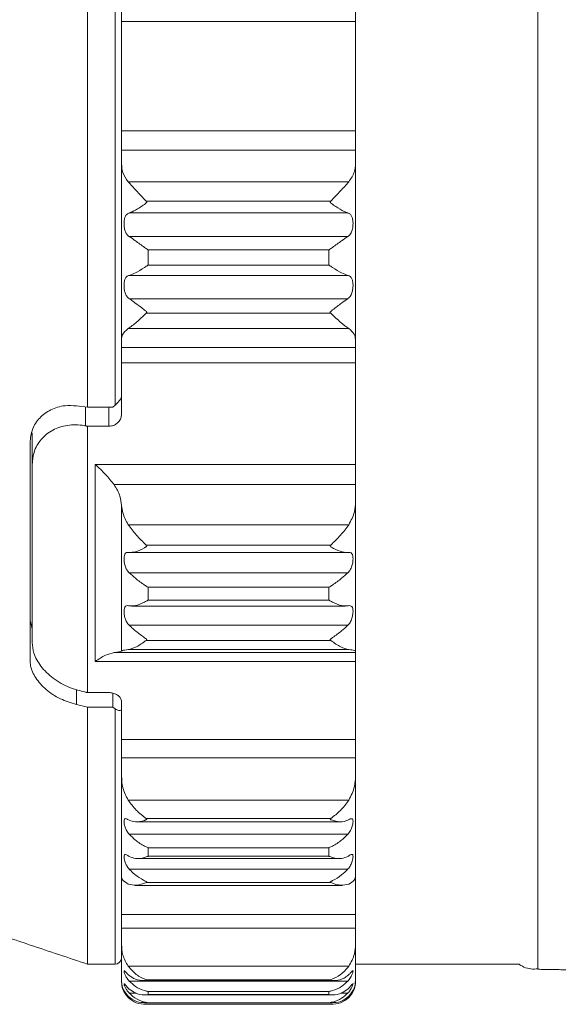
# Model space of a CAD drawing. Units: inches. Extents: x 5.7 to 22.2, y -3.3 to 4.2.
# Drawn here: x 9.9 to 11.2, y -2.9 to -0.6 of the extents above; entities that cross this region are included whole.
import ezdxf

# ---------------------------------------------------------------- set-up
doc = ezdxf.new("R2010")
doc.units = ezdxf.units.IN
doc.header["$MEASUREMENT"] = 0
doc.layers.add('PART', color=1, linetype='Continuous')

msp = doc.modelspace()

# ---------------------------------------------------------------- linework, layer by layer
at = {"layer": 'PART', "lineweight": 15}
for p, q in [((11.1293, -2.8671), (11.1293, 1.3069)), ((10.071, 0.6835), (10.071, -1.5456)), ((10.136, 0.68), (10.136, -1.5409)), ((10.151, -0.5933), (10.151, -0.6384)), ((10.701, -0.6384), (10.701, -0.5933)), ((10.701, -0.6384), (10.151, -0.6384)), ((10.151, -0.6384), (10.151, -0.8961)), ((10.701, -0.8961), (10.701, -0.6384)), ((10.701, -0.8961), (10.701, -0.6384)), ((10.701, -0.8961), (10.151, -0.8961)), ((10.151, -0.8961), (10.151, -0.9411)), ((10.701, -0.9411), (10.701, -0.8961)), ((10.701, -0.9411), (10.151, -0.9411)), ((10.151, -0.9411), (10.151, -0.9734)), ((10.701, -0.9734), (10.701, -0.9411)), ((10.151, -1.3861), (10.151, -0.9734)), ((10.701, -0.9734), (10.701, -1.3861)), ((10.6853, -1.0156), (10.1667, -1.0156)), ((10.2091, -1.0608), (10.6429, -1.0608)), ((10.6827, -1.0888), (10.1694, -1.0888)), ((10.1694, -1.1444), (10.6826, -1.1444)), ((10.2135, -1.1758), (10.2135, -1.2113)), ((10.6385, -1.1758), (10.2135, -1.1758)), ((10.6385, -1.2113), (10.6385, -1.1758)), ((10.2135, -1.2113), (10.6385, -1.2113)), ((10.6826, -1.2356), (10.1694, -1.2356)), ((10.1694, -1.2904), (10.6827, -1.2904)), ((10.6429, -1.3247), (10.2091, -1.3247)), ((10.6853, -1.3608), (10.1667, -1.3608)), ((10.151, -1.3861), (10.151, -1.4055)), ((10.701, -1.4055), (10.701, -1.3861)), ((10.701, -1.4055), (10.151, -1.4055)), ((10.151, -1.4055), (10.151, -1.4414)), ((10.701, -1.4414), (10.701, -1.4055)), ((10.701, -1.4414), (10.151, -1.4414)), ((10.151, -1.4414), (10.151, -1.5621)), ((10.701, -1.6801), (10.701, -1.4414)), ((10.701, -1.6801), (10.701, -1.4414)), ((10.071, -1.5456), (10.045, -1.5424)), ((10.066, -1.5449), (10.066, -1.5894)), ((10.071, -1.5456), (10.131, -1.5456)), ((10.121, -1.5903), (10.121, -1.5456)), ((10.131, -1.5456), (10.136, -1.5409)), ((10.071, -2.2165), (10.071, -1.5903)), ((10.071, -1.5903), (10.121, -1.5903)), ((9.941, -1.681), (9.941, -1.6058)), ((9.936, -2.14), (9.936, -1.6291)), ((9.941, -2.0984), (9.941, -1.681)), ((10.701, -1.6801), (10.0892, -1.6801)), ((10.0892, -2.1438), (10.0892, -1.6801)), ((10.701, -1.7276), (10.701, -1.6801)), ((10.701, -1.7276), (10.1337, -1.7276)), ((10.701, -1.7686), (10.701, -1.7276)), ((10.1513, -1.7766), (10.1513, -2.1188)), ((10.701, -1.7686), (10.701, -2.1194)), ((10.6853, -1.8218), (10.1667, -1.8218)), ((10.2091, -1.8696), (10.6429, -1.8696)), ((10.1694, -1.9351), (10.6826, -1.9351)), ((10.2135, -1.969), (10.2135, -1.9991)), ((10.6385, -1.969), (10.2135, -1.969)), ((10.6385, -1.9991), (10.6385, -1.969)), ((10.2135, -1.9991), (10.6385, -1.9991)), ((10.1694, -2.0584), (10.6827, -2.0584)), ((10.6429, -2.0939), (10.2091, -2.0939)), ((10.701, -2.1225), (10.1337, -2.1225)), ((10.6853, -2.1154), (10.1667, -2.1154)), ((10.701, -2.1225), (10.701, -2.1194)), ((10.701, -2.1438), (10.701, -2.1225)), ((10.701, -2.1438), (10.0892, -2.1438)), ((10.701, -2.3271), (10.701, -2.1408)), ((10.701, -2.3271), (10.701, -2.1438)), ((10.045, -2.2093), (10.045, -2.2448)), ((10.071, -2.2165), (10.121, -2.2165)), ((10.131, -2.251), (10.131, -2.2177)), ((10.045, -2.2448), (10.071, -2.251)), ((10.151, -2.2384), (10.151, -2.3271)), ((10.071, -2.251), (10.071, -2.8551)), ((10.071, -2.251), (10.131, -2.251)), ((10.131, -2.251), (10.136, -2.2545)), ((10.136, -2.2545), (10.136, -2.8551)), ((10.701, -2.3271), (10.151, -2.3271)), ((10.151, -2.3271), (10.151, -2.3699)), ((10.701, -2.3699), (10.701, -2.3271)), ((10.701, -2.3699), (10.151, -2.3699)), ((10.151, -2.3699), (10.151, -2.4132)), ((10.701, -2.4132), (10.701, -2.3699)), ((10.151, -2.6488), (10.151, -2.4132)), ((10.701, -2.4132), (10.701, -2.6488)), ((10.6853, -2.4694), (10.1667, -2.4694)), ((10.2091, -2.5125), (10.6429, -2.5125)), ((10.1694, -2.5498), (10.6826, -2.5498)), ((10.2135, -2.5812), (10.2135, -2.6014)), ((10.6385, -2.5812), (10.2135, -2.5812)), ((10.6385, -2.6014), (10.6385, -2.5812)), ((10.2135, -2.6014), (10.6385, -2.6014)), ((10.1694, -2.6318), (10.6827, -2.6318)), ((10.151, -2.6502), (10.151, -2.7385)), ((10.701, -2.7385), (10.701, -2.6501)), ((10.701, -2.7385), (10.701, -2.6502)), ((10.6429, -2.6632), (10.2091, -2.6632)), ((10.701, -2.7385), (10.151, -2.7385)), ((10.151, -2.7385), (10.151, -2.7702)), ((10.701, -2.7702), (10.701, -2.7385)), ((10.701, -2.7702), (10.151, -2.7702)), ((10.151, -2.7702), (10.151, -2.8092)), ((10.701, -2.8092), (10.701, -2.7702)), ((10.151, -2.8937), (10.151, -2.8092)), ((10.701, -2.8092), (10.701, -2.8937)), ((10.6853, -2.8599), (10.1667, -2.8599)), ((10.151, -2.8937), (10.151, -2.8963)), ((10.2091, -2.8916), (10.6429, -2.8916)), ((10.701, -2.8963), (10.701, -2.8937)), ((10.1694, -2.8952), (10.6826, -2.8952)), ((10.1694, -2.9232), (10.1857, -2.9232)), ((10.2135, -2.9192), (10.2135, -2.9264)), ((10.6385, -2.9192), (10.2135, -2.9192)), ((10.2135, -2.9264), (10.6385, -2.9264)), ((10.6385, -2.9264), (10.6385, -2.9192)), ((10.6664, -2.9232), (10.6827, -2.9232)), ((10.6429, -2.9457), (10.2091, -2.9457))]:
    msp.add_line(p, q, dxfattribs=at)
msp.add_arc((10.136, -2.8401), 0.015, 270, 0, dxfattribs=at)
for points, knots in [([(10.1667, -1.0156), (10.1618, -1.0085), (10.1526, -0.9952), (10.1515, -0.9803), (10.151, -0.9734)], [0, 0, 0, 0, 0.537072, 1, 1, 1, 1]), ([(10.701, -0.9734), (10.7006, -0.9796), (10.6997, -0.9944), (10.6906, -1.0077), (10.6853, -1.0156)], [0, 0, 0, 0, 0.411838, 1, 1, 1, 1]), ([(10.2091, -1.0608), (10.201, -1.0525), (10.1858, -1.0368), (10.1728, -1.0224), (10.1667, -1.0156)], [0, 0, 0, 0, 0.528724, 1, 1, 1, 1]), ([(10.6853, -1.0156), (10.6789, -1.0227), (10.666, -1.0371), (10.6507, -1.0528), (10.6429, -1.0608)], [0, 0, 0, 0, 0.491337, 1, 1, 1, 1]), ([(10.1694, -1.0888), (10.174, -1.0869), (10.185, -1.0822), (10.1985, -1.0733), (10.2068, -1.0672), (10.2084, -1.0659), (10.2095, -1.0648), (10.2102, -1.064), (10.2104, -1.0632), (10.2104, -1.0625), (10.21, -1.0617), (10.2095, -1.0611), (10.2091, -1.0608)], [0, 0, 0, 0, 0.3423006, 0.8107473, 0.8598257, 0.8925422, 0.9187838, 0.9403469, 0.9509555, 0.9616479, 0.9748762, 1, 1, 1, 1]), ([(10.6429, -1.0608), (10.6427, -1.0611), (10.6422, -1.0616), (10.6418, -1.0623), (10.6416, -1.063), (10.6418, -1.0636), (10.6426, -1.065), (10.6469, -1.0685), (10.6579, -1.0761), (10.6713, -1.0844), (10.6799, -1.0878), (10.6827, -1.0888)], [0, 0, 0, 0, 0.020286, 0.035318, 0.045314, 0.055335, 0.070742, 0.126498, 0.347253, 0.792788, 1, 1, 1, 1]), ([(10.1694, -1.0888), (10.1692, -1.0889), (10.1666, -1.0898), (10.1623, -1.0924), (10.1585, -1.0992), (10.1569, -1.1081), (10.1568, -1.1176), (10.158, -1.1271), (10.1608, -1.1356), (10.1649, -1.1412), (10.1682, -1.1436), (10.1694, -1.1444)], [0, 0, 0, 0, 0.0120575, 0.1537781, 0.2961452, 0.4239642, 0.54865, 0.6736841, 0.7984074, 0.9240822, 1, 1, 1, 1]), ([(10.6826, -1.1444), (10.6838, -1.1436), (10.6876, -1.141), (10.6919, -1.1343), (10.6946, -1.1245), (10.6954, -1.1146), (10.6948, -1.1053), (10.6928, -1.0975), (10.689, -1.0918), (10.6851, -1.0896), (10.6828, -1.0889), (10.6827, -1.0888)], [0, 0, 0, 0, 0.071668, 0.230076, 0.36484, 0.49005, 0.614942, 0.739921, 0.864663, 0.993579, 1, 1, 1, 1]), ([(10.2135, -1.1758), (10.2134, -1.1757), (10.2107, -1.1738), (10.2006, -1.1666), (10.1852, -1.155), (10.1741, -1.1476), (10.1694, -1.1444)], [0, 0, 0, 0, 0.005527, 0.180151, 0.655042, 1, 1, 1, 1]), ([(10.6826, -1.1444), (10.678, -1.1476), (10.6669, -1.155), (10.6515, -1.1666), (10.6414, -1.1738), (10.6386, -1.1757), (10.6385, -1.1758)], [0, 0, 0, 0, 0.344958, 0.819849, 0.994473, 1, 1, 1, 1]), ([(10.1694, -1.2356), (10.1741, -1.2339), (10.1852, -1.23), (10.2006, -1.2201), (10.2107, -1.2133), (10.2134, -1.2113), (10.2135, -1.2113)], [0, 0, 0, 0, 0.344959, 0.81985, 0.994473, 1, 1, 1, 1]), ([(10.6385, -1.2113), (10.6386, -1.2113), (10.6414, -1.2133), (10.6515, -1.2201), (10.6669, -1.23), (10.678, -1.2339), (10.6826, -1.2356)], [0, 0, 0, 0, 0.005527, 0.18015, 0.655041, 1, 1, 1, 1]), ([(10.1694, -1.2356), (10.1682, -1.2359), (10.1645, -1.2371), (10.1601, -1.2412), (10.1575, -1.2491), (10.1567, -1.2582), (10.1572, -1.2678), (10.1593, -1.277), (10.1631, -1.2849), (10.167, -1.2887), (10.1693, -1.2903), (10.1694, -1.2904)], [0, 0, 0, 0, 0.071363, 0.229851, 0.36465, 0.489863, 0.614753, 0.739733, 0.864475, 0.993375, 1, 1, 1, 1]), ([(10.6827, -1.2904), (10.6829, -1.2903), (10.6855, -1.2884), (10.6898, -1.2838), (10.6935, -1.2748), (10.6952, -1.2648), (10.6953, -1.2553), (10.6941, -1.2469), (10.6912, -1.2404), (10.6872, -1.237), (10.6839, -1.2359), (10.6826, -1.2356)], [0, 0, 0, 0, 0.0124141, 0.1540835, 0.296398, 0.4241999, 0.5488851, 0.6739199, 0.7986416, 0.9243239, 1, 1, 1, 1]), ([(10.2091, -1.3247), (10.2094, -1.3244), (10.2098, -1.3239), (10.2103, -1.3232), (10.2104, -1.3226), (10.2103, -1.3219), (10.2095, -1.3206), (10.2052, -1.317), (10.1942, -1.3089), (10.1808, -1.2986), (10.1721, -1.2924), (10.1694, -1.2904)], [0, 0, 0, 0, 0.020288, 0.03532, 0.045315, 0.055336, 0.070744, 0.126499, 0.347255, 0.792789, 1, 1, 1, 1]), ([(10.6827, -1.2904), (10.678, -1.2938), (10.667, -1.3018), (10.6535, -1.312), (10.6453, -1.3184), (10.6437, -1.3197), (10.6426, -1.3207), (10.6419, -1.3216), (10.6416, -1.3224), (10.6417, -1.323), (10.6421, -1.3238), (10.6426, -1.3244), (10.6429, -1.3247)], [0, 0, 0, 0, 0.3423, 0.810748, 0.859826, 0.892544, 0.918784, 0.940348, 0.950956, 0.961648, 0.974878, 1, 1, 1, 1]), ([(10.1667, -1.3608), (10.1731, -1.3561), (10.1861, -1.3464), (10.2014, -1.332), (10.2091, -1.3247)], [0, 0, 0, 0, 0.49132, 1, 1, 1, 1]), ([(10.6429, -1.3247), (10.651, -1.3323), (10.6663, -1.3467), (10.6792, -1.3563), (10.6853, -1.3608)], [0, 0, 0, 0, 0.528725, 1, 1, 1, 1]), ([(10.151, -1.3861), (10.1514, -1.3824), (10.1524, -1.3735), (10.1614, -1.3655), (10.1667, -1.3608)], [0, 0, 0, 0, 0.411818, 1, 1, 1, 1]), ([(10.6853, -1.3608), (10.6902, -1.3651), (10.6994, -1.373), (10.7005, -1.382), (10.701, -1.3861)], [0, 0, 0, 0, 0.537052, 1, 1, 1, 1]), ([(10.136, -1.5409), (10.1383, -1.5387), (10.1423, -1.5348), (10.1469, -1.5293), (10.1495, -1.5253), (10.1508, -1.5228), (10.151, -1.5218), (10.151, -1.5214)], [0, 0, 0, 0, 0.33936, 0.58033, 0.75828, 0.899772, 1, 1, 1, 1]), ([(9.936, -1.6291), (9.9372, -1.6183), (9.9395, -1.5967), (9.9575, -1.5695), (9.9841, -1.55), (10.0149, -1.5407), (10.036, -1.5419), (10.045, -1.5424)], [0, 0, 0, 0, 0.205125, 0.410073, 0.619659, 0.837632, 1, 1, 1, 1]), ([(10.151, -1.5621), (10.1507, -1.5653), (10.15, -1.5718), (10.1447, -1.5803), (10.1369, -1.5867), (10.1285, -1.5899), (10.1231, -1.5902), (10.121, -1.5903)], [0, 0, 0, 0, 0.21972, 0.43952, 0.657087, 0.870872, 1, 1, 1, 1]), ([(9.941, -1.681), (9.9419, -1.6712), (9.9438, -1.6493), (9.9605, -1.6201), (9.9882, -1.5976), (10.0239, -1.5862), (10.0511, -1.5866), (10.0652, -1.5892), (10.066, -1.5894)], [0, 0, 0, 0, 0.1670472, 0.3708767, 0.572223, 0.7753156, 0.9865129, 1, 1, 1, 1]), ([(10.0892, -1.6801), (10.0892, -1.6801), (10.0973, -1.6873), (10.1133, -1.7026), (10.127, -1.7195), (10.1337, -1.7276)], [0, 0, 0, 0, 0.004757, 0.518769, 1, 1, 1, 1]), ([(10.1337, -1.7276), (10.1389, -1.7364), (10.1481, -1.7518), (10.1504, -1.7692), (10.1513, -1.7766)], [0, 0, 0, 0, 0.574195, 1, 1, 1, 1]), ([(10.1667, -1.8218), (10.1618, -1.8128), (10.1539, -1.7985), (10.152, -1.7826), (10.1513, -1.7766)], [0, 0, 0, 0, 0.6275326, 1, 1, 1, 1]), ([(10.701, -1.7686), (10.7006, -1.7763), (10.6997, -1.7951), (10.6906, -1.8119), (10.6853, -1.8218)], [0, 0, 0, 0, 0.411799, 1, 1, 1, 1]), ([(10.2091, -1.8696), (10.201, -1.8618), (10.1858, -1.8471), (10.1728, -1.8299), (10.1667, -1.8218)], [0, 0, 0, 0, 0.528724, 1, 1, 1, 1]), ([(10.6853, -1.8218), (10.6789, -1.8303), (10.666, -1.8475), (10.6507, -1.8621), (10.6429, -1.8696)], [0, 0, 0, 0, 0.491305, 1, 1, 1, 1]), ([(10.1694, -1.887), (10.174, -1.8868), (10.185, -1.8863), (10.1985, -1.88), (10.2068, -1.8751), (10.2084, -1.874), (10.2095, -1.8731), (10.2102, -1.8724), (10.2104, -1.8717), (10.2104, -1.8711), (10.21, -1.8703), (10.2095, -1.8699), (10.2091, -1.8696)], [0, 0, 0, 0, 0.3423, 0.810747, 0.859825, 0.892541, 0.918783, 0.940346, 0.950955, 0.961648, 0.974876, 1, 1, 1, 1]), ([(10.6429, -1.8696), (10.6427, -1.8698), (10.6422, -1.8702), (10.6418, -1.8709), (10.6416, -1.8715), (10.6418, -1.8721), (10.6426, -1.8732), (10.6469, -1.8762), (10.6579, -1.882), (10.6713, -1.8871), (10.6799, -1.887), (10.6827, -1.887)], [0, 0, 0, 0, 0.020286, 0.035319, 0.045315, 0.055335, 0.070742, 0.126499, 0.347254, 0.792789, 1, 1, 1, 1]), ([(10.1694, -1.887), (10.1692, -1.887), (10.1666, -1.8867), (10.1623, -1.887), (10.1585, -1.8905), (10.1569, -1.8968), (10.1568, -1.905), (10.158, -1.9142), (10.1609, -1.9234), (10.1649, -1.9304), (10.1682, -1.9338), (10.1694, -1.9351)], [0, 0, 0, 0, 0.012435, 0.154101, 0.296412, 0.424214, 0.548899, 0.673932, 0.798654, 0.924336, 1, 1, 1, 1]), ([(10.6826, -1.9351), (10.6838, -1.9339), (10.6876, -1.9301), (10.6919, -1.9219), (10.6946, -1.9115), (10.6954, -1.9022), (10.6948, -1.8947), (10.6928, -1.8895), (10.689, -1.8869), (10.6851, -1.8868), (10.6828, -1.887), (10.6827, -1.887)], [0, 0, 0, 0, 0.071684, 0.230087, 0.36485, 0.490059, 0.614951, 0.739931, 0.864673, 0.993587, 1, 1, 1, 1]), ([(10.2135, -1.969), (10.2134, -1.9689), (10.2107, -1.9673), (10.2006, -1.9609), (10.1852, -1.9493), (10.1741, -1.9393), (10.1694, -1.9351)], [0, 0, 0, 0, 0.005526, 0.180151, 0.655042, 1, 1, 1, 1]), ([(10.6826, -1.9351), (10.678, -1.9393), (10.6669, -1.9493), (10.6515, -1.9609), (10.6414, -1.9673), (10.6386, -1.9689), (10.6385, -1.969)], [0, 0, 0, 0, 0.344958, 0.819849, 0.994474, 1, 1, 1, 1]), ([(10.1694, -2.0125), (10.1682, -2.0123), (10.1645, -2.0118), (10.1601, -2.0128), (10.1575, -2.0174), (10.1567, -2.0243), (10.1572, -2.0328), (10.1593, -2.0421), (10.1631, -2.051), (10.167, -2.0561), (10.1693, -2.0583), (10.1694, -2.0584)], [0, 0, 0, 0, 0.071686, 0.230088, 0.364851, 0.490059, 0.61495, 0.73993, 0.864672, 0.993587, 1, 1, 1, 1]), ([(10.1694, -2.0125), (10.1741, -2.0127), (10.1852, -2.013), (10.2006, -2.0063), (10.2107, -2.0008), (10.2134, -1.9992), (10.2135, -1.9991)], [0, 0, 0, 0, 0.344958, 0.81985, 0.994473, 1, 1, 1, 1]), ([(10.6385, -1.9991), (10.6386, -1.9992), (10.6414, -2.0008), (10.6515, -2.0063), (10.6669, -2.013), (10.678, -2.0127), (10.6826, -2.0125)], [0, 0, 0, 0, 0.005527, 0.18015, 0.655042, 1, 1, 1, 1]), ([(10.6827, -2.0584), (10.6829, -2.0582), (10.6855, -2.0556), (10.6898, -2.0497), (10.6935, -2.0397), (10.6952, -2.0301), (10.6953, -2.022), (10.6941, -2.016), (10.6912, -2.0126), (10.6872, -2.0118), (10.6839, -2.0123), (10.6826, -2.0125)], [0, 0, 0, 0, 0.012435, 0.154101, 0.296413, 0.424212, 0.548897, 0.673933, 0.798653, 0.924336, 1, 1, 1, 1]), ([(10.2091, -2.0939), (10.2094, -2.0937), (10.2098, -2.0933), (10.2103, -2.0928), (10.2104, -2.0922), (10.2103, -2.0917), (10.2095, -2.0906), (10.2052, -2.0875), (10.1942, -2.08), (10.1808, -2.0692), (10.1721, -2.061), (10.1694, -2.0584)], [0, 0, 0, 0, 0.020286, 0.03532, 0.045315, 0.055336, 0.070745, 0.1265, 0.347256, 0.79279, 1, 1, 1, 1]), ([(10.6827, -2.0584), (10.678, -2.0627), (10.667, -2.073), (10.6535, -2.0829), (10.6453, -2.0886), (10.6437, -2.0898), (10.6426, -2.0907), (10.6419, -2.0914), (10.6416, -2.092), (10.6417, -2.0926), (10.6421, -2.0933), (10.6426, -2.0937), (10.6429, -2.0939)], [0, 0, 0, 0, 0.342299, 0.810748, 0.859828, 0.892545, 0.918785, 0.940348, 0.950957, 0.961649, 0.974879, 1, 1, 1, 1]), ([(10.066, -2.2155), (10.0536, -2.2124), (10.027, -2.2057), (9.9896, -2.1842), (9.9603, -2.1556), (9.9437, -2.1256), (9.9418, -2.1068), (9.941, -2.0984)], [0, 0, 0, 0, 0.196963, 0.420709, 0.633626, 0.837133, 1, 1, 1, 1]), ([(10.1667, -2.1154), (10.1731, -2.1137), (10.1861, -2.1104), (10.2014, -2.0995), (10.2091, -2.0939)], [0, 0, 0, 0, 0.4913059, 1, 1, 1, 1]), ([(10.6429, -2.0939), (10.651, -2.0997), (10.6663, -2.1106), (10.6792, -2.1138), (10.6853, -2.1154)], [0, 0, 0, 0, 0.5287257, 1, 1, 1, 1]), ([(10.1337, -2.1225), (10.127, -2.1241), (10.1133, -2.1274), (10.0973, -2.1377), (10.0892, -2.1437), (10.0892, -2.1438)], [0, 0, 0, 0, 0.481232, 0.995244, 1, 1, 1, 1]), ([(10.1513, -2.1188), (10.1499, -2.1195), (10.1473, -2.1209), (10.1378, -2.122), (10.1337, -2.1225)], [0, 0, 0, 0, 0.570701, 1, 1, 1, 1]), ([(10.1513, -2.1188), (10.1519, -2.1184), (10.1537, -2.1172), (10.1614, -2.1161), (10.1667, -2.1154)], [0, 0, 0, 0, 0.312484, 1, 1, 1, 1]), ([(10.6853, -2.1154), (10.6902, -2.116), (10.6994, -2.1173), (10.7005, -2.1187), (10.701, -2.1194)], [0, 0, 0, 0, 0.537037, 1, 1, 1, 1]), ([(10.045, -2.2448), (10.0322, -2.2408), (10.0067, -2.2329), (9.9728, -2.2103), (9.9482, -2.183), (9.9372, -2.1583), (9.9363, -2.1444), (9.936, -2.14)], [0, 0, 0, 0, 0.229502, 0.459181, 0.683463, 0.89843, 1, 1, 1, 1]), ([(10.121, -2.2165), (10.1244, -2.2167), (10.131, -2.2172), (10.1399, -2.2209), (10.1467, -2.2263), (10.1505, -2.2325), (10.1509, -2.2366), (10.151, -2.2384)], [0, 0, 0, 0, 0.210061, 0.420071, 0.631544, 0.846367, 1, 1, 1, 1]), ([(10.151, -2.2544), (10.1509, -2.2552), (10.1507, -2.257), (10.149, -2.2586), (10.1458, -2.2591), (10.1412, -2.2578), (10.1377, -2.2555), (10.136, -2.2545)], [0, 0, 0, 0, 0.140466, 0.280241, 0.478232, 0.751768, 1, 1, 1, 1]), ([(10.1667, -2.4694), (10.1618, -2.4599), (10.1526, -2.4422), (10.1515, -2.4224), (10.151, -2.4132)], [0, 0, 0, 0, 0.537053, 1, 1, 1, 1]), ([(10.701, -2.4132), (10.7006, -2.4213), (10.6997, -2.4412), (10.6906, -2.459), (10.6853, -2.4694)], [0, 0, 0, 0, 0.411817, 1, 1, 1, 1]), ([(10.2091, -2.5125), (10.201, -2.5064), (10.1858, -2.495), (10.1728, -2.4776), (10.1667, -2.4694)], [0, 0, 0, 0, 0.528724, 1, 1, 1, 1]), ([(10.6853, -2.4694), (10.6789, -2.478), (10.666, -2.4953), (10.6507, -2.5067), (10.6429, -2.5125)], [0, 0, 0, 0, 0.491321, 1, 1, 1, 1]), ([(10.1694, -2.5167), (10.1692, -2.5166), (10.1666, -2.5152), (10.1623, -2.513), (10.1585, -2.5127), (10.1569, -2.5156), (10.1568, -2.521), (10.158, -2.5286), (10.1609, -2.5372), (10.1649, -2.5445), (10.1682, -2.5484), (10.1694, -2.5498)], [0, 0, 0, 0, 0.012413, 0.154084, 0.296397, 0.4242, 0.548884, 0.673919, 0.798641, 0.924322, 1, 1, 1, 1]), ([(10.1694, -2.5167), (10.174, -2.5183), (10.185, -2.522), (10.1985, -2.5193), (10.2068, -2.5163), (10.2084, -2.5156), (10.2095, -2.515), (10.2102, -2.5145), (10.2104, -2.514), (10.2104, -2.5136), (10.21, -2.5131), (10.2095, -2.5127), (10.2091, -2.5125)], [0, 0, 0, 0, 0.342301, 0.810748, 0.859826, 0.892542, 0.918784, 0.940347, 0.950956, 0.961647, 0.974876, 1, 1, 1, 1]), ([(10.6429, -2.5125), (10.6427, -2.5127), (10.6422, -2.513), (10.6418, -2.5135), (10.6416, -2.5139), (10.6418, -2.5143), (10.6426, -2.5151), (10.6469, -2.517), (10.6579, -2.5203), (10.6713, -2.5213), (10.6799, -2.5178), (10.6827, -2.5167)], [0, 0, 0, 0, 0.020285, 0.03532, 0.045312, 0.055334, 0.07074, 0.126497, 0.347252, 0.792789, 1, 1, 1, 1]), ([(10.6826, -2.5498), (10.6838, -2.5485), (10.6876, -2.5441), (10.6919, -2.5357), (10.6946, -2.5262), (10.6954, -2.5191), (10.6948, -2.5144), (10.6928, -2.5126), (10.689, -2.5134), (10.6851, -2.5154), (10.6828, -2.5166), (10.6827, -2.5167)], [0, 0, 0, 0, 0.071363, 0.22985, 0.36465, 0.489862, 0.614752, 0.739733, 0.864475, 0.993375, 1, 1, 1, 1]), ([(10.2135, -2.5812), (10.2134, -2.5811), (10.2107, -2.58), (10.2006, -2.5754), (10.1852, -2.5655), (10.1741, -2.5545), (10.1694, -2.5498)], [0, 0, 0, 0, 0.0055278, 0.180152, 0.6550427, 1, 1, 1, 1]), ([(10.6826, -2.5498), (10.678, -2.5545), (10.6669, -2.5655), (10.6515, -2.5754), (10.6414, -2.58), (10.6386, -2.5811), (10.6385, -2.5812)], [0, 0, 0, 0, 0.3449573, 0.819848, 0.9944722, 1, 1, 1, 1]), ([(10.1694, -2.6019), (10.1682, -2.6012), (10.1645, -2.599), (10.1601, -2.5967), (10.1575, -2.5974), (10.1567, -2.601), (10.1572, -2.6072), (10.1593, -2.6151), (10.1631, -2.6237), (10.167, -2.6291), (10.1693, -2.6317), (10.1694, -2.6318)], [0, 0, 0, 0, 0.071669, 0.230076, 0.36484, 0.490048, 0.61494, 0.739919, 0.864662, 0.993575, 1, 1, 1, 1]), ([(10.1694, -2.6019), (10.1741, -2.6038), (10.1852, -2.6082), (10.2006, -2.6059), (10.2107, -2.6025), (10.2134, -2.6015), (10.2135, -2.6014)], [0, 0, 0, 0, 0.344958, 0.819849, 0.994474, 1, 1, 1, 1]), ([(10.6385, -2.6014), (10.6386, -2.6015), (10.6414, -2.6025), (10.6515, -2.6059), (10.6669, -2.6082), (10.678, -2.6038), (10.6826, -2.6019)], [0, 0, 0, 0, 0.005526, 0.180151, 0.655042, 1, 1, 1, 1]), ([(10.6827, -2.6318), (10.6829, -2.6315), (10.6855, -2.6287), (10.6898, -2.6223), (10.6935, -2.6129), (10.6952, -2.6051), (10.6953, -2.5996), (10.6941, -2.5969), (10.6912, -2.5971), (10.6872, -2.5992), (10.6839, -2.6011), (10.6826, -2.6019)], [0, 0, 0, 0, 0.012059, 0.153779, 0.296145, 0.423965, 0.548651, 0.673685, 0.798408, 0.924083, 1, 1, 1, 1]), ([(10.2091, -2.6632), (10.2094, -2.663), (10.2098, -2.6628), (10.2103, -2.6624), (10.2104, -2.6621), (10.2103, -2.6618), (10.2095, -2.661), (10.2052, -2.6589), (10.1942, -2.6532), (10.1808, -2.6436), (10.1721, -2.6346), (10.1694, -2.6318)], [0, 0, 0, 0, 0.020288, 0.03532, 0.045316, 0.055338, 0.070746, 0.1265, 0.347256, 0.79279, 1, 1, 1, 1]), ([(10.6827, -2.6318), (10.678, -2.6364), (10.667, -2.6474), (10.6535, -2.6556), (10.6453, -2.6597), (10.6437, -2.6605), (10.6426, -2.6611), (10.6419, -2.6616), (10.6416, -2.662), (10.6417, -2.6623), (10.6421, -2.6628), (10.6426, -2.663), (10.6429, -2.6632)], [0, 0, 0, 0, 0.3422995, 0.8107471, 0.8598252, 0.8925448, 0.9187839, 0.9403477, 0.9509559, 0.9616486, 0.974878, 1, 1, 1, 1]), ([(10.151, -2.6488), (10.1514, -2.6514), (10.1524, -2.6576), (10.1614, -2.6633), (10.1667, -2.6666)], [0, 0, 0, 0, 0.411838, 1, 1, 1, 1]), ([(10.6853, -2.6666), (10.6902, -2.6636), (10.6994, -2.658), (10.7005, -2.6517), (10.701, -2.6488)], [0, 0, 0, 0, 0.537072, 1, 1, 1, 1]), ([(10.1667, -2.6666), (10.1731, -2.6683), (10.1861, -2.6719), (10.2014, -2.6661), (10.2091, -2.6632)], [0, 0, 0, 0, 0.491337, 1, 1, 1, 1]), ([(10.6429, -2.6632), (10.651, -2.6662), (10.6663, -2.6719), (10.6792, -2.6683), (10.6853, -2.6666)], [0, 0, 0, 0, 0.5287256, 1, 1, 1, 1]), ([(10.1667, -2.8599), (10.1618, -2.8513), (10.1526, -2.8354), (10.1515, -2.8175), (10.151, -2.8092)], [0, 0, 0, 0, 0.537076, 1, 1, 1, 1]), ([(10.701, -2.8092), (10.7006, -2.8165), (10.6997, -2.8344), (10.6906, -2.8504), (10.6853, -2.8599)], [0, 0, 0, 0, 0.411843, 1, 1, 1, 1]), ([(10.1694, -2.8819), (10.1692, -2.8818), (10.1666, -2.8795), (10.1623, -2.8753), (10.1585, -2.8711), (10.1569, -2.8701), (10.1568, -2.872), (10.158, -2.8767), (10.1609, -2.8834), (10.1649, -2.89), (10.1682, -2.8938), (10.1694, -2.8952)], [0, 0, 0, 0, 0.012337, 0.154018, 0.296343, 0.424149, 0.548835, 0.673868, 0.798591, 0.924271, 1, 1, 1, 1]), ([(10.2091, -2.8916), (10.201, -2.8882), (10.1858, -2.8818), (10.1728, -2.8669), (10.1667, -2.8599)], [0, 0, 0, 0, 0.528724, 1, 1, 1, 1]), ([(10.6853, -2.8599), (10.6789, -2.8672), (10.666, -2.882), (10.6507, -2.8884), (10.6429, -2.8916)], [0, 0, 0, 0, 0.49134, 1, 1, 1, 1]), ([(10.6826, -2.8952), (10.6838, -2.8939), (10.6876, -2.8896), (10.6919, -2.8821), (10.6946, -2.8751), (10.6954, -2.8711), (10.6948, -2.8701), (10.6928, -2.8719), (10.689, -2.8761), (10.6851, -2.8799), (10.6828, -2.8819), (10.6827, -2.8819)], [0, 0, 0, 0, 0.0716, 0.230026, 0.364798, 0.490009, 0.6149, 0.73988, 0.864624, 0.993534, 1, 1, 1, 1]), ([(11.0854, -2.8551), (11.0868, -2.8561), (11.0972, -2.8633), (11.1132, -2.8676), (11.1268, -2.8663), (11.1295, -2.8661)], [0, 0, 0, 0, 0.111126, 0.824957, 1, 1, 1, 1]), ([(10.151, -2.8937), (10.1514, -2.8991), (10.1524, -2.9121), (10.1614, -2.9237), (10.1667, -2.9306)], [0, 0, 0, 0, 0.411843, 1, 1, 1, 1]), ([(10.1694, -2.8819), (10.174, -2.8851), (10.185, -2.8925), (10.1985, -2.8938), (10.2068, -2.8931), (10.2084, -2.8929), (10.2095, -2.8927), (10.2102, -2.8925), (10.2104, -2.8923), (10.2104, -2.8922), (10.21, -2.8919), (10.2095, -2.8918), (10.2091, -2.8916)], [0, 0, 0, 0, 0.342301, 0.810748, 0.859826, 0.892542, 0.918784, 0.940347, 0.950956, 0.961649, 0.974877, 1, 1, 1, 1]), ([(10.6429, -2.8916), (10.6427, -2.8917), (10.6422, -2.8919), (10.6418, -2.8921), (10.6416, -2.8923), (10.6418, -2.8925), (10.6426, -2.8928), (10.6469, -2.8934), (10.6579, -2.8935), (10.6713, -2.8904), (10.6799, -2.884), (10.6827, -2.8819)], [0, 0, 0, 0, 0.020286, 0.035318, 0.045313, 0.055335, 0.070741, 0.126498, 0.347252, 0.792789, 1, 1, 1, 1]), ([(10.6853, -2.9306), (10.6902, -2.9244), (10.6994, -2.9128), (10.7005, -2.8997), (10.701, -2.8937)], [0, 0, 0, 0, 0.537076, 1, 1, 1, 1]), ([(10.1667, -2.9337), (10.1618, -2.9274), (10.1526, -2.9156), (10.1515, -2.9024), (10.151, -2.8963)], [0, 0, 0, 0, 0.537072, 1, 1, 1, 1]), ([(10.1569, -2.901), (10.157, -2.9018), (10.1572, -2.9032), (10.1593, -2.9087), (10.1631, -2.9157), (10.167, -2.9207), (10.1693, -2.9231), (10.1694, -2.9232)], [0, 0, 0, 0, 0.244889, 0.489952, 0.73455, 0.987318, 1, 1, 1, 1]), ([(10.1694, -2.9139), (10.1682, -2.9128), (10.1645, -2.9092), (10.1602, -2.9041), (10.1577, -2.9008), (10.1574, -2.901), (10.1573, -2.9011)], [0, 0, 0, 0, 0.166146, 0.533757, 0.846483, 1, 1, 1, 1]), ([(10.2135, -2.9192), (10.2134, -2.9192), (10.2107, -2.9187), (10.2006, -2.9165), (10.1852, -2.9099), (10.1741, -2.8995), (10.1694, -2.8952)], [0, 0, 0, 0, 0.005527, 0.18015, 0.655042, 1, 1, 1, 1]), ([(10.1694, -2.9139), (10.1741, -2.9172), (10.1852, -2.9252), (10.2006, -2.9275), (10.2107, -2.9268), (10.2134, -2.9264), (10.2135, -2.9264)], [0, 0, 0, 0, 0.344958, 0.819849, 0.994473, 1, 1, 1, 1]), ([(10.6826, -2.8952), (10.678, -2.8995), (10.6669, -2.9099), (10.6515, -2.9165), (10.6414, -2.9187), (10.6386, -2.9192), (10.6385, -2.9192)], [0, 0, 0, 0, 0.344958, 0.81985, 0.994473, 1, 1, 1, 1]), ([(10.6385, -2.9264), (10.6386, -2.9264), (10.6414, -2.9268), (10.6515, -2.9275), (10.6669, -2.9252), (10.678, -2.9172), (10.6826, -2.9139)], [0, 0, 0, 0, 0.005527, 0.180151, 0.655042, 1, 1, 1, 1]), ([(10.6827, -2.9232), (10.6829, -2.923), (10.6855, -2.9202), (10.6898, -2.9145), (10.6935, -2.9071), (10.6952, -2.9022), (10.6953, -2.9002), (10.6941, -2.9013), (10.6912, -2.9049), (10.6872, -2.9096), (10.6839, -2.9127), (10.6826, -2.9139)], [0, 0, 0, 0, 0.012337, 0.154017, 0.296344, 0.424149, 0.548835, 0.673869, 0.798592, 0.924272, 1, 1, 1, 1]), ([(10.701, -2.8963), (10.7006, -2.9017), (10.6997, -2.9149), (10.6906, -2.9267), (10.6853, -2.9337)], [0, 0, 0, 0, 0.411838, 1, 1, 1, 1]), ([(10.1667, -2.9306), (10.1731, -2.9355), (10.1861, -2.9454), (10.2014, -2.9456), (10.2091, -2.9457)], [0, 0, 0, 0, 0.491341, 1, 1, 1, 1]), ([(10.2091, -2.9494), (10.201, -2.9491), (10.1858, -2.9486), (10.1728, -2.9385), (10.1667, -2.9337)], [0, 0, 0, 0, 0.528724, 1, 1, 1, 1]), ([(10.2091, -2.9457), (10.2094, -2.9457), (10.2098, -2.9456), (10.2103, -2.9456), (10.2104, -2.9455), (10.2103, -2.9454), (10.2095, -2.9451), (10.2052, -2.9443), (10.1942, -2.9412), (10.1808, -2.9343), (10.1721, -2.9259), (10.1694, -2.9232)], [0, 0, 0, 0, 0.020287, 0.03532, 0.045315, 0.055337, 0.070744, 0.126499, 0.347255, 0.792789, 1, 1, 1, 1]), ([(10.6827, -2.9232), (10.678, -2.9275), (10.667, -2.9375), (10.6535, -2.9427), (10.6453, -2.9446), (10.6437, -2.9449), (10.6426, -2.9452), (10.6419, -2.9453), (10.6416, -2.9454), (10.6417, -2.9455), (10.6421, -2.9456), (10.6426, -2.9457), (10.6429, -2.9457)], [0, 0, 0, 0, 0.3423, 0.810748, 0.859826, 0.892545, 0.918785, 0.940348, 0.950956, 0.961648, 0.974878, 1, 1, 1, 1]), ([(10.6429, -2.9457), (10.651, -2.9456), (10.6663, -2.9453), (10.6792, -2.9353), (10.6853, -2.9306)], [0, 0, 0, 0, 0.528726, 1, 1, 1, 1]), ([(10.6853, -2.9337), (10.6789, -2.9386), (10.666, -2.9487), (10.6507, -2.9491), (10.6429, -2.9494)], [0, 0, 0, 0, 0.491337, 1, 1, 1, 1])]:
    msp.add_open_spline(points, degree=3, knots=knots, dxfattribs=at)
for points in [[(10.071, -1.5903), (10.066, -1.5894)], [(10.1726, -1.8872), (10.6796, -1.8872)], [(10.175, -2.013), (10.6771, -2.013)], [(9.936, -2.045), (9.941, -2.0667)], [(10.066, -2.2155), (10.071, -2.2165)], [(8.996, -2.4951), (10.071, -2.8551)], [(10.1859, -2.5204), (10.6658, -2.5204)], [(10.1889, -2.6067), (10.6631, -2.6067)], [(10.1825, -2.6698), (10.6697, -2.6698)], [(10.071, -2.8551), (10.136, -2.8551)], [(10.701, -2.8551), (11.0854, -2.8551)], [(11.1293, -2.8671), (11.2628, -2.8695)], [(10.2018, -2.8934), (10.6505, -2.8934)], [(10.205, -2.927), (10.647, -2.927)], [(10.2049, -2.9459), (10.6471, -2.9459)], [(10.2057, -2.9495), (10.6464, -2.9495)]]:
    msp.add_open_spline(points, degree=1, dxfattribs=at)

doc.saveas('drawing.dxf')
